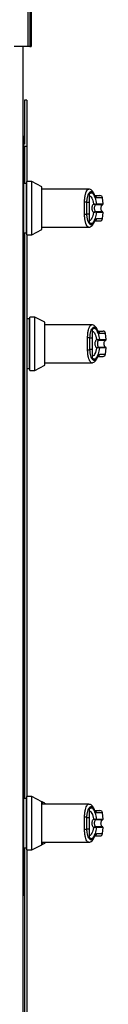
# Model space of a CAD drawing. Units: inches. Extents: x 0.3 to 10.6, y 0.4 to 8.2.
# Drawn here: x 4.6 to 4.7, y 3.2 to 3.7 of the extents above; entities that cross this region are included whole.
import ezdxf

# ---------------------------------------------------------------- set-up
doc = ezdxf.new("R2010")
doc.units = ezdxf.units.IN
doc.header["$MEASUREMENT"] = 0

msp = doc.modelspace()

# ---------------------------------------------------------------- linework, layer by layer
at = {"color": 8, "linetype": 'Continuous', "lineweight": 25}
for p, q in [((4.633019934956541, 3.709442427599741), (4.63301993495654, 3.660828523163323)), ((4.66599887819512, 3.584095728534968), (4.669281286925138, 3.584095728534968)), ((4.666165511689727, 3.58439880977327), (4.669452501623166, 3.58439880977327)), ((4.669193185012173, 3.587362812199903), (4.666383132542939, 3.587362812199903)), ((4.669281287099674, 3.580572918151384), (4.66599887819512, 3.580572918151384)), ((4.669452501623166, 3.580269836913082), (4.666165511689727, 3.580269836913082)), ((4.666383132542939, 3.577305834486449), (4.669193185012173, 3.577305834486449)), ((4.670677560012173, 3.521601093449901), (4.667867507542939, 3.521601093449901)), ((4.667483253195121, 3.518334009784966), (4.670765661925138, 3.518334009784966)), ((4.667649886689729, 3.518637091023267), (4.670936876623167, 3.518637091023267)), ((4.670765662099674, 3.514811199401382), (4.667483253195121, 3.514811199401382)), ((4.670936876623166, 3.51450811816308), (4.667649886689729, 3.51450811816308)), ((4.667867507542939, 3.511544115736446), (4.670677560012173, 3.511544115736446)), ((4.639982530230619, 3.294247952107475), (4.639982530230619, 3.293124185547902)), ((4.641145753601359, 3.29357636478125), (4.641145753601359, 3.293124185547902)), ((4.641372511132302, 3.293348423489508), (4.641372511132302, 3.293124185547902)), ((4.641379337272686, 3.293124185547902), (4.641379337269735, 3.293277580744761)), ((4.669193185012173, 3.288925312199903), (4.666383132542939, 3.288925312199903)), ((4.66599887819512, 3.285658228534968), (4.669281286925138, 3.285658228534968)), ((4.669281287099674, 3.282135418151384), (4.66599887819512, 3.282135418151384)), ((4.666165511689727, 3.285961309773269), (4.669452501623166, 3.285961309773269)), ((4.669452501623166, 3.281832336913082), (4.666165511689727, 3.281832336913082)), ((4.666383132542939, 3.278868334486449), (4.669193185012173, 3.278868334486449)), ((4.639982530230619, 3.274669461138453), (4.639982530230619, 3.273545694578878)), ((4.641145753601359, 3.274669461138453), (4.641145753601359, 3.274217281905103)), ((4.641372511132302, 3.274669461138453), (4.641372511132302, 3.274445223196845)), ((4.641379337269735, 3.274516065941592), (4.641379337269735, 3.274669461138453))]:
    msp.add_line(p, q, dxfattribs=at)
at = {"color": 7, "linetype": 'Continuous', "lineweight": 25}
for p, q in [((4.633957434956539, 3.709479927599741), (4.633957434956539, 3.660828523163319)), ((4.634582434956538, 3.70950492759974), (4.634582434956538, 3.660828523163319)), ((4.63301993495654, 3.660828523163323), (3.851769934956541, 3.660828523163334)), ((4.630611464087401, 2.723115573343141), (4.630611464087401, 3.660828523163323)), ((4.63395743495654, 3.660828523163323), (4.63301993495654, 3.660828523163323)), ((4.633957434956539, 3.660828523163319), (4.634582434956538, 3.660828523163319)), ((4.631346949521959, 3.634775729593175), (4.631346949521959, 3.613447604593175)), ((4.632518824521959, 3.634775729593175), (4.631346949521959, 3.634775729593175)), ((4.632518824521959, 3.634775729593175), (4.632518824521959, 3.612275729593175)), ((4.630878199521959, 3.617490573343176), (4.630611464087401, 3.617490573343176)), ((4.630878199521959, 3.617490573343176), (4.630878199521959, 3.248740573343176)), ((4.631346949521959, 3.613447604593175), (4.630878199521962, 3.613447604593175)), ((4.632518824521959, 3.612275729593175), (4.630878199521962, 3.612275729593175)), ((4.631346949521958, 3.612275729593175), (4.631346949521958, 3.594329894209317)), ((4.632518824521958, 3.612275729593175), (4.631346949521958, 3.612275729593175)), ((4.632518824521958, 3.612275729593175), (4.632518824521958, 3.59525263042979)), ((4.632108514482589, 3.594329894209318), (4.630878199521959, 3.594329894209318)), ((4.632416093222746, 3.594329894209318), (4.632108514482589, 3.594329894209318)), ((4.632108514482589, 3.594329894209318), (4.632108514482589, 3.582334323343177)), ((4.632108514482589, 3.594329894209318), (4.632108514482589, 3.570338752477035)), ((4.634876723144006, 3.59525263042979), (4.632416093222746, 3.59525263042979)), ((4.632416093222746, 3.569416016256562), (4.632416093222746, 3.59525263042979)), ((4.639797982986526, 3.592745123296452), (4.634876723144006, 3.59525263042979)), ((4.634876723144006, 3.582334323343177), (4.634876723144006, 3.59525263042979)), ((4.639797982986526, 3.582334323343177), (4.639797982986526, 3.592745123296452)), ((4.662510855655673, 3.591561685547901), (4.639797982986526, 3.591561685547901)), ((4.662866388498337, 3.585015048698358), (4.662866388498337, 3.589226118781911)), ((4.662866388498337, 3.585015048698358), (4.661599277515793, 3.585015048698361)), ((4.66599887819512, 3.584095728534968), (4.665936965395736, 3.584088090715022)), ((4.666078935169496, 3.584368577851402), (4.666165511689727, 3.58439880977327)), ((4.669452501623166, 3.58439880977327), (4.669193185012173, 3.587362812199903)), ((4.632108514482589, 3.582334323343177), (4.632108514482589, 3.570338752477035)), ((4.634876723144006, 3.569416016256562), (4.634876723144006, 3.582334323343177)), ((4.639797982986526, 3.571923523389901), (4.639797982986526, 3.582334323343177)), ((4.661599277515793, 3.579653597987998), (4.662866388498337, 3.579653597987995)), ((4.662866388498337, 3.575442527559733), (4.662866388498337, 3.579653597987995)), ((4.66599887819512, 3.580572918151384), (4.665936965395736, 3.580580555971331)), ((4.666165511689727, 3.580269836913082), (4.666078935169496, 3.58030006883495)), ((4.669193185012173, 3.577305834486449), (4.669452501623166, 3.580269836913082)), ((4.630878199521959, 3.570338752477035), (4.632108514482589, 3.570338752477035)), ((4.631346949521958, 3.570338752477033), (4.631346949521958, 3.295892394209318)), ((4.632108514482589, 3.570338752477034), (4.632416093222746, 3.570338752477034)), ((4.632416093222746, 3.569416016256562), (4.634876723144006, 3.569416016256562)), ((4.632518824521958, 3.569416016256562), (4.632518824521958, 3.296815130429791)), ((4.634876723144006, 3.569416016256562), (4.639797982986526, 3.571923523389901)), ((4.639797982986526, 3.573106961138453), (4.66251084817786, 3.573106961138453)), ((4.633592889482589, 3.528568175459316), (4.632518824521958, 3.528568175459316)), ((4.633900468222746, 3.528568175459316), (4.633592889482589, 3.528568175459316)), ((4.633592889482589, 3.528568175459316), (4.633592889482589, 3.516572604593174)), ((4.633592889482589, 3.528568175459316), (4.633592889482589, 3.504577033727033)), ((4.636361098144007, 3.529490911679789), (4.633900468222746, 3.529490911679789)), ((4.633900468222746, 3.50365429750656), (4.633900468222746, 3.529490911679789)), ((4.641282357986526, 3.52698340454645), (4.636361098144007, 3.529490911679789)), ((4.636361098144007, 3.516572604593174), (4.636361098144007, 3.529490911679789)), ((4.641282357986526, 3.516572604593174), (4.641282357986526, 3.52698340454645)), ((4.663995230655674, 3.5257999667979), (4.641282357986526, 3.5257999667979)), ((4.664350763498338, 3.519253329948355), (4.664350763498337, 3.523464400031909)), ((4.670936876623167, 3.518637091023267), (4.670677560012173, 3.521601093449901)), ((4.633592889482589, 3.516572604593174), (4.633592889482589, 3.504577033727033)), ((4.636361098144007, 3.50365429750656), (4.636361098144007, 3.516572604593174)), ((4.641282357986526, 3.506161804639899), (4.641282357986526, 3.516572604593174)), ((4.664350763498338, 3.519253329948355), (4.663083652515794, 3.519253329948359)), ((4.667483253195121, 3.518334009784966), (4.667421340395737, 3.51832637196502)), ((4.667563310169498, 3.5186068591014), (4.667649886689729, 3.518637091023267)), ((4.663083652515795, 3.513891879237996), (4.664350763498338, 3.513891879237993)), ((4.664350763498338, 3.50968080880973), (4.664350763498338, 3.513891879237993)), ((4.667483253195121, 3.514811199401382), (4.667421340395737, 3.514818837221328)), ((4.667649886689729, 3.51450811816308), (4.667563310169498, 3.514538350084948)), ((4.670677560012173, 3.511544115736446), (4.670936876623166, 3.51450811816308)), ((4.641282357986526, 3.507345242388451), (4.663995223177861, 3.507345242388451)), ((4.632518824521958, 3.504577033727033), (4.633592889482589, 3.504577033727033)), ((4.633592889482589, 3.504577033727033), (4.633900468222746, 3.504577033727033)), ((4.633900468222746, 3.50365429750656), (4.636361098144007, 3.50365429750656)), ((4.636361098144007, 3.50365429750656), (4.641282357986526, 3.506161804639899)), ((4.634876723144006, 3.296815130429791), (4.632416093222746, 3.296815130429791)), ((4.632416093222746, 3.270978516256562), (4.632416093222746, 3.296815130429791)), ((4.639797982986526, 3.294307623296452), (4.634876723144006, 3.296815130429791)), ((4.634876723144006, 3.283896823343176), (4.634876723144006, 3.296815130429791)), ((4.632108514482589, 3.295892394209318), (4.630878199521959, 3.295892394209318)), ((4.632416093222746, 3.295892394209318), (4.632108514482589, 3.295892394209318)), ((4.632108514482589, 3.295892394209318), (4.632108514482589, 3.283896823343176)), ((4.632108514482589, 3.295892394209318), (4.632108514482589, 3.271901252477035)), ((4.639797982986526, 3.283896823343176), (4.639797982986526, 3.294307623296452)), ((4.662510855655673, 3.293124185547902), (4.639797982986526, 3.293124185547902)), ((4.641145753601359, 3.29357636478125), (4.639982530230619, 3.294247952107475)), ((4.641379337270695, 3.293277580745366), (4.641489961950395, 3.293124185547902)), ((4.662866388498337, 3.286577548698357), (4.662866388498337, 3.290788618781911)), ((4.669452501623166, 3.285961309773269), (4.669193185012173, 3.288925312199903)), ((4.632108514482589, 3.283896823343176), (4.632108514482589, 3.271901252477035)), ((4.634876723144006, 3.270978516256562), (4.634876723144006, 3.283896823343176)), ((4.639797982986526, 3.273486023389901), (4.639797982986526, 3.283896823343176)), ((4.662866388498337, 3.286577548698357), (4.661599277515793, 3.286577548698361)), ((4.66599887819512, 3.285658228534968), (4.665936965395736, 3.285650590715022)), ((4.66599887819512, 3.282135418151384), (4.665936965395736, 3.28214305597133)), ((4.666078935169496, 3.285931077851402), (4.666165511689727, 3.285961309773269)), ((4.661599277515793, 3.281216097987998), (4.662866388498337, 3.281216097987995)), ((4.662866388498337, 3.277005027559732), (4.662866388498337, 3.281216097987995)), ((4.665129467327152, 3.277011773332644), (4.665311025409023, 3.27740379614596)), ((4.666165511689727, 3.281832336913082), (4.666078935169496, 3.28186256883495)), ((4.669193185012173, 3.278868334486449), (4.669452501623166, 3.281832336913082)), ((4.634876723144006, 3.270978516256562), (4.639797982986526, 3.273486023389901)), ((4.639797982986523, 3.274669461138453), (4.66251084817786, 3.274669461138453)), ((4.639982530230619, 3.273545694578878), (4.641145753601359, 3.274217281905103)), ((4.641489960695644, 3.274669461138453), (4.641379337270695, 3.274516065940987)), ((4.630878199521959, 3.271901252477035), (4.632108514482589, 3.271901252477035)), ((4.631346949521958, 3.271901252477035), (4.631346949521958, 3.125579894209334)), ((4.632108514482589, 3.271901252477035), (4.632416093222746, 3.271901252477035)), ((4.632416093222746, 3.270978516256562), (4.634876723144006, 3.270978516256562)), ((4.632518824521958, 3.270978516256562), (4.632518824521958, 3.126502630429806)), ((4.630878199521959, 3.248740573343176), (4.630611464087401, 3.248740573343176))]:
    msp.add_line(p, q, dxfattribs=at)
at = {"color": 8, "linetype": 'Continuous', "lineweight": 25, "flags": 128}
for points in [[(4.665186649252873, 3.588839190152663), (4.665180869965575, 3.589040918410439), (4.665129441175991, 3.589219434201258)], [(4.665129257957906, 3.575448786601889), (4.665180869965571, 3.575627728275923), (4.665186649252873, 3.575829456533697)], [(4.666671024252874, 3.52307747140266), (4.666665244965575, 3.523279199660437), (4.666613816175992, 3.523457715451256)], [(4.666613632957906, 3.509687067851887), (4.666665244965571, 3.509866009525921), (4.666671024252874, 3.510067737783695)], [(4.665186649252873, 3.290401690152662), (4.665180869965575, 3.290603418410439), (4.665129441175991, 3.290781934201258)], [(4.665129257957906, 3.277011286601889), (4.665180869965571, 3.277190228275923), (4.665186649252873, 3.277391956533697)]]:
    msp.add_lwpolyline(points, dxfattribs=at)
at = {"color": 7, "linetype": 'Continuous', "lineweight": 25, "flags": 128}
msp.add_lwpolyline([(4.665129565785647, 3.277012002557477), (4.66512500541932, 3.277001602111365), (4.665032098176892, 3.276847453113728)], dxfattribs=at)
at = {"color": 8, "linetype": 'Continuous', "lineweight": 25}
for centre, radius, start, end in [((4.665167525889573, 3.587269871300371), 0.001219154439156707, 4.372122654364966, 76.06107574334352), ((4.665164897983062, 3.577401548541912), 0.001221988798349659, 281.4909144729028, 355.5076229863608), ((4.666651900889578, 3.521508152550374), 0.001219154439150975, 4.372122654151968, 76.06107574349078), ((4.666649272983062, 3.51163982979191), 0.001221988798349624, 281.490914472907, 355.5076229863816), ((4.665167144647412, 3.288832189986508), 0.001219548403589357, 4.379250758347488, 75.16478955242837), ((4.66516489798306, 3.278964048541914), 0.001221988798351534, 281.4909144729679, 355.5076229863051)]:
    msp.add_arc(centre, radius, start, end, dxfattribs=at)
at = {"color": 7, "linetype": 'Continuous', "lineweight": 25}
for centre, radius, start, end in [((4.667967551771409, 3.587255583185695), 0.001230314960630241, 5.000000000028733, 90), ((4.660534268396877, 3.583206819458544), 0.002098556029060152, 59.50280656477199, 92.26066961008625), ((4.665784051594968, 3.584341661569593), 0.0002961094540083613, 301.091729385901, 5.21537240732212), ((4.665857675630257, 3.584370709449541), 0.0003091159454049814, 297.1804761598854, 5.215699021615882), ((4.669146093312975, 3.584372002519717), 0.0003075787401580123, 296.074670302582, 5.000000000042125), ((4.660534268396878, 3.581461827227808), 0.002098556029052799, 267.7393303898822, 300.4971934353126), ((4.665784051594964, 3.580326985116761), 0.0002961094540109744, 354.7846275928111, 58.90827061351104), ((4.665857675630257, 3.58029793723681), 0.0003091159454058255, 354.7843009784818, 62.81952384004423), ((4.669146093312975, 3.580296644166634), 0.0003075787401574959, 355.0000000000267, 63.92532969764012), ((4.667967551771409, 3.577413063500656), 0.001230314960630086, 270.0000000000008, 355.0000000000097), ((4.669451926771409, 3.521493864435693), 0.00123031496063053, 5.000000000049335, 90), ((4.662018643396881, 3.517445100708558), 0.002098556029043874, 59.50280656462789, 92.26066961020085), ((4.667268426594966, 3.518579942819592), 0.0002961094540117378, 301.0917293863122, 5.215372406917339), ((4.667342050630258, 3.518608990699541), 0.000309115945405773, 297.1804761597725, 5.215699021273026), ((4.670630468312975, 3.518610283769715), 0.0003075787401580123, 296.0746703027669, 5.000000000042125), ((4.662018643396879, 3.515700108477806), 0.002098556029053182, 267.7393303898826, 300.4971934353064), ((4.667268426594965, 3.514565266366758), 0.0002961094540108936, 354.7846275929823, 58.90827061355542), ((4.667342050630256, 3.514536218486807), 0.0003091159454074734, 354.7843009787578, 62.81952384001058), ((4.669451926771409, 3.511651344750653), 0.001230314960630163, 270.0000000000008, 355.0000000000133), ((4.670630468312975, 3.514534925416632), 0.0003075787401579736, 355.0000000000411, 63.92532969764012), ((4.639921014482588, 3.294141403706418), 0.0001230314960630952, 60.00000000003522, 180), ((4.640838174861202, 3.293043622775969), 0.0006151574803151618, 29.70167354250972, 60.00000000001455), ((4.625342422999291, 3.284204402083334), 0.01845472440944924, 28.90333453984885, 29.70167354254783), ((4.660534268396881, 3.28476931945856), 0.002098556029043874, 59.50280656462789, 92.26066961020085), ((4.667967551771409, 3.288818083185695), 0.00123031496063053, 5.000000000049335, 90), ((4.665784051594968, 3.285904161569592), 0.0002961094540083613, 301.091729385901, 5.21537240732212), ((4.665784051594964, 3.281889485116759), 0.0002961094540108533, 354.7846275930679, 58.90827061359979), ((4.665857675630259, 3.285933209449541), 0.0003091159454033814, 297.18047615963, 5.215699021645813), ((4.665857675630257, 3.28186043723681), 0.0003091159454058659, 354.7843009783999, 62.81952384000664), ((4.669146093312975, 3.285934502519717), 0.0003075787401580123, 296.0746703026184, 5.000000000042125), ((4.669146093312975, 3.281859144166634), 0.0003075787401571275, 354.9999999999442, 63.92532969760376), ((4.660534268396877, 3.283024327227811), 0.002098556029056694, 267.7393303899107, 300.4971934352781), ((4.667967551771409, 3.278975563500655), 0.001230314960629642, 270.0000000000008, 355.0000000000303), ((4.639921014482588, 3.273652242979934), 0.0001230314960629642, 180, 300.000000000069), ((4.640838174861202, 3.274750023910384), 0.0006151574803151618, 300.0000000000069, 330.2983264574911), ((4.625342422999291, 3.283589244603019), 0.01845472440944857, 330.298326457453, 331.151492362155)]:
    msp.add_arc(centre, radius, start, end, dxfattribs=at)
at = {"color": 8, "linetype": 'Continuous', "lineweight": 25}
for points, knots in [([(4.660451488983796, 3.58530374219815), (4.660489034538301, 3.585987598812525), (4.660564237828735, 3.587357355319367), (4.660879608612436, 3.589060502909433), (4.661303182671472, 3.590392833423683), (4.661812706002852, 3.591226843254236), (4.662228096915069, 3.59159915925418), (4.662463539284061, 3.591528634114465), (4.662510855655673, 3.591514460821302)], [0, 0, 0, 0, 0.1901387518729874, 0.3808456145714164, 0.5715227373961995, 0.7616403827270686, 0.9520973549643247, 1, 1, 1, 1]), ([(4.66251084817786, 3.573153579972701), (4.662464255017447, 3.573139551554731), (4.662229857389104, 3.573068978366043), (4.661814735932504, 3.573439470030528), (4.661304955777402, 3.574271478953844), (4.660881431782146, 3.575601526853269), (4.660565056188878, 3.577303492121957), (4.660489452061944, 3.578675818596746), (4.660451488983796, 3.57936490448821)], [0, 0, 0, 0, 0.04717215168130923, 0.2373103773158796, 0.4281063677536532, 0.6183899438730669, 0.808382254114661, 1, 1, 1, 1]), ([(4.661935863983796, 3.519542023448147), (4.661973409538302, 3.520225880062524), (4.662048612828737, 3.521595636569364), (4.662363983612437, 3.523298784159432), (4.662787557671473, 3.52463111467368), (4.663297081002852, 3.525465124504234), (4.66371247191507, 3.525837440504178), (4.663947914284061, 3.525766915364463), (4.663995230655674, 3.5257527420713)], [0, 0, 0, 0, 0.1901387518729853, 0.3808456145714171, 0.571522737396194, 0.7616403827270763, 0.9520973549643352, 1, 1, 1, 1]), ([(4.663995223177861, 3.507391861222699), (4.663948630017448, 3.507377832804729), (4.663714232389104, 3.507307259616041), (4.663299110932504, 3.507677751280526), (4.662789330777402, 3.508509760203842), (4.662365806782146, 3.509839808103266), (4.662049431188878, 3.511541773371955), (4.661973827061945, 3.512914099846744), (4.661935863983796, 3.513603185738207)], [0, 0, 0, 0, 0.04717215168130992, 0.2373103773158724, 0.4281063677536387, 0.6183899438730553, 0.8083822541146527, 1, 1, 1, 1]), ([(4.660451488983796, 3.286866242198149), (4.660489034538301, 3.287550098812526), (4.660564237828735, 3.288919855319366), (4.660879608612436, 3.290623002909433), (4.661303182671472, 3.291955333423682), (4.661812706002852, 3.292789343254236), (4.662228096915069, 3.29316165925418), (4.662463539284061, 3.293091134114465), (4.662510855655673, 3.293076960821302)], [0, 0, 0, 0, 0.1901387518729874, 0.3808456145714164, 0.5715227373961995, 0.7616403827270686, 0.9520973549643247, 1, 1, 1, 1]), ([(4.66251084817786, 3.274716079972701), (4.662464255017447, 3.274702051554731), (4.662229857389104, 3.274631478366043), (4.661814735932504, 3.275001970030528), (4.661304955777402, 3.275833978953844), (4.660881431782146, 3.277164026853269), (4.660565056188878, 3.278865992121956), (4.660489452061944, 3.280238318596746), (4.660451488983796, 3.280927404488209)], [0, 0, 0, 0, 0.04717215168130914, 0.2373103773158796, 0.4281063677536532, 0.6183899438730668, 0.808382254114661, 1, 1, 1, 1])]:
    msp.add_open_spline(points, degree=3, knots=knots, dxfattribs=at)
at = {"color": 7, "linetype": 'Continuous', "lineweight": 25}
for points, knots in [([(4.661599277515793, 3.585015048698361), (4.661638561558928, 3.585616177891985), (4.661716929641794, 3.586815375802872), (4.662040836584046, 3.588294573095121), (4.66247141393366, 3.589436038381059), (4.662986564572982, 3.590177611646105), (4.663545591484558, 3.590499267504548), (4.664116436508902, 3.590381517297252), (4.664676893669674, 3.589862549683371), (4.665017005664954, 3.589179758040968), (4.665186649252873, 3.588839190152663)], [0, 0, 0, 0, 0.1249878645519223, 0.2493393893473129, 0.373973452170931, 0.4993286386698013, 0.6244389588314301, 0.7496471746399462, 0.8751271577314672, 1, 1, 1, 1]), ([(4.665129439570078, 3.589219437937348), (4.664969095862639, 3.589553395692039), (4.664650454685484, 3.590217049375579), (4.66402742116445, 3.590959662379774), (4.663304400412495, 3.591464957219176), (4.662773123253558, 3.591529885943483), (4.662512055193738, 3.591561791730878)], [0, 0, 0, 0, 0.2560441693329907, 0.508820812632623, 0.7586359674736965, 1, 1, 1, 1]), ([(4.662866388498337, 3.589226119126619), (4.663012248568643, 3.589402117603187), (4.663304413051792, 3.589754650711347), (4.663779750356439, 3.589873126788449), (4.664256633480502, 3.589686591674672), (4.664720968430579, 3.589173037594738), (4.665157921213192, 3.58835603359777), (4.665552696412582, 3.587259720282518), (4.665900594949151, 3.585934131409279), (4.666077204306745, 3.584910594099985), (4.666165511689727, 3.58439880977327)], [0, 0, 0, 0, 0.1248572941076516, 0.2500949486993677, 0.3746947887189947, 0.4999282817452992, 0.6246872403134901, 0.7495440465901654, 0.8747681883953891, 1, 1, 1, 1]), ([(4.662866388498163, 3.588430900094057), (4.663066636915432, 3.588314315589429), (4.663466543541913, 3.588081490198937), (4.66402801780225, 3.587177161250366), (4.664520203087973, 3.585949567930212), (4.664768132369738, 3.584901546537545), (4.66488721186325, 3.584398185838316)], [0, 0, 0, 0, 0.2509708904827407, 0.5012020745363457, 0.7604292485894887, 1, 1, 1, 1]), ([(4.665463154353003, 3.588474636095137), (4.665478910885253, 3.588470381070922), (4.665525702939222, 3.588457744957873), (4.665370812303945, 3.588685430704313), (4.665213245469995, 3.589034025706761), (4.665129467327152, 3.589219373353708)], [0, 0, 0, 0, 0.1920845746968886, 0.570432100399049, 1, 1, 1, 1]), ([(4.665186649252873, 3.588839190152663), (4.665398736152322, 3.588413738615003), (4.665822517236103, 3.587563623335865), (4.666196376258218, 3.587429707879035), (4.666383132542939, 3.587362812199903)], [0, 0, 0, 0, 0.5004633466785702, 1, 1, 1, 1]), ([(4.665478620179869, 3.588485898146325), (4.665925035584794, 3.588485898146326), (4.666922697496366, 3.588485898146326), (4.667778141157076, 3.588485898146327), (4.667904420917153, 3.588485898146326), (4.66796755177141, 3.588485898146325)], [0, 0, 0, 0, 0.28824223578046, 0.6441719904199602, 1, 1, 1, 1]), ([(4.660411417377351, 3.58233432334318), (4.660412929336846, 3.582850928052227), (4.660415885811238, 3.583861093072175), (4.660439803130963, 3.584830228627201), (4.660451488983796, 3.58530374219815)], [0, 0, 0, 0, 0.5114062542712347, 1, 1, 1, 1]), ([(4.661599277515793, 3.579653597987998), (4.661588425369998, 3.580092049240807), (4.661566709343887, 3.58096942584753), (4.661559811978582, 3.582336165093237), (4.661566770818229, 3.583702149764737), (4.661588436903451, 3.584577211900086), (4.661599277515793, 3.585015048698361)], [0, 0, 0, 0, 0.2501919913540295, 0.50065451745721, 0.7501527966101933, 1, 1, 1, 1]), ([(4.662866388498337, 3.579653597987995), (4.662866388498337, 3.580206624858938), (4.662866388498337, 3.581328748622558), (4.662866388498337, 3.583153140613397), (4.662866388498337, 3.584369354733729), (4.662866388498337, 3.585015048698358)], [0, 0, 0, 0, 0.3131155592611419, 0.6353297249492714, 1, 1, 1, 1]), ([(4.66488721065054, 3.584398185647428), (4.664749189250576, 3.584264298631322), (4.664474429564367, 3.583997769277596), (4.664206140735979, 3.583482041283038), (4.664035475025312, 3.582922463880335), (4.664014913292839, 3.582530478312624), (4.664004623919102, 3.582334323343181)], [0, 0, 0, 0, 0.2511406417889165, 0.4999465586481572, 0.7497663802250178, 1, 1, 1, 1]), ([(4.66488721065054, 3.584398185647428), (4.6650089206855, 3.584380502390781), (4.665252954236264, 3.584345046744827), (4.665591144592346, 3.584323021573821), (4.66588855307008, 3.5843224816061), (4.666015082349456, 3.584353117494232), (4.666078935169496, 3.584368577851402)], [0, 0, 0, 0, 0.2465893390924555, 0.4944216146124902, 0.744860590227305, 1, 1, 1, 1]), ([(4.66488721065054, 3.584398185647429), (4.664999890766396, 3.584354181406263), (4.665225009417507, 3.584266267266848), (4.665527961674855, 3.584163841497039), (4.665783973505742, 3.584088984446685), (4.665885621398731, 3.584088390650894), (4.665936965395736, 3.584088090715023)], [0, 0, 0, 0, 0.248481507785428, 0.4964302835021646, 0.7456387805373496, 1, 1, 1, 1]), ([(4.665936964563862, 3.584088091339313), (4.665883975160543, 3.584055598731062), (4.665771576172795, 3.58398667671934), (4.665576985394161, 3.583779944140481), (4.665379853782613, 3.583428882497901), (4.665235261817528, 3.582911344052112), (4.665185014929608, 3.582334185042114), (4.665235367962225, 3.581756647636961), (4.665380072337356, 3.581239085191508), (4.665577410335249, 3.580888163723657), (4.665771824592264, 3.580681806373657), (4.665883973729585, 3.580613047679497), (4.665936966347448, 3.580580557878048)], [0, 0, 0, 0, 0.04677499287401331, 0.09921723064848038, 0.2197674329586707, 0.3557598048793098, 0.5000986992805062, 0.6442400789521746, 0.780535385020604, 0.9010085691927756, 0.9532246507661073, 1, 1, 1, 1]), ([(4.669281287117488, 3.580572918151385), (4.669206675930133, 3.580617724204836), (4.669030367013961, 3.580723602518825), (4.668794777017791, 3.581007437088076), (4.668578980411269, 3.581438618322494), (4.668446340929752, 3.582022717100478), (4.668447681410474, 3.582690520607968), (4.668608456287181, 3.583319793974824), (4.668883993089101, 3.583825976348515), (4.669161333291062, 3.584014283044627), (4.669281287117487, 3.584095728534969)], [0, 0, 0, 0, 0.06382248460824534, 0.15081482399233, 0.2682751080889135, 0.4177765148048268, 0.5877661485539867, 0.7539279618637807, 0.8935701267181816, 0.9999999999999999, 0.9999999999999999, 0.9999999999999999, 0.9999999999999999]), ([(4.660451488983796, 3.57936490448821), (4.660439803130964, 3.579838418058298), (4.660415885811196, 3.580807553613293), (4.660412929336833, 3.581817718633248), (4.660411417377351, 3.58233432334318)], [0, 0, 0, 0, 0.4885937448563226, 1, 1, 1, 1]), ([(4.665186649252873, 3.575829456533697), (4.665017005664953, 3.575488888645388), (4.664676893669673, 3.574806097002978), (4.664116436508902, 3.574287129389101), (4.663545591484558, 3.574169379181804), (4.662986564572982, 3.574491035040247), (4.66247141393366, 3.575232608305293), (4.662040836584046, 3.576374073591231), (4.661716929641793, 3.577853270883481), (4.661638561558928, 3.579052468794372), (4.661599277515793, 3.579653597987998)], [0, 0, 0, 0, 0.124872842268332, 0.2503528253598255, 0.3755610411683188, 0.5006713613299082, 0.6260265478287543, 0.7506606106523633, 0.8750121354477495, 1, 1, 1, 1]), ([(4.666165511689727, 3.580269836913082), (4.666077496124231, 3.579759596388755), (4.665901162456814, 3.578737361487325), (4.665553785305093, 3.577412497808204), (4.665158819319036, 3.576314550913881), (4.664721591582831, 3.575496375180833), (4.664256829859601, 3.574982183195824), (4.663779873803652, 3.574795511457311), (4.663304466624766, 3.574913944420413), (4.663012266696596, 3.575266511562357), (4.662866388530211, 3.575442527513205)], [0, 0, 0, 0, 0.1248486316533141, 0.2501264062471131, 0.3749303580865176, 0.4999994794223539, 0.6252528947670727, 0.7498758287374852, 0.8751277739836524, 1, 1, 1, 1]), ([(4.664887210650611, 3.580270461038106), (4.664768419311688, 3.579768127834412), (4.664521129257655, 3.578722411823375), (4.664029746760103, 3.577495122852097), (4.663468117955316, 3.576588482709676), (4.663067303256451, 3.576354854853043), (4.662866390758901, 3.576237746482751)], [0, 0, 0, 0, 0.2390656428801353, 0.4976672228914136, 0.748200519752238, 1, 1, 1, 1]), ([(4.664004623919102, 3.582334323343181), (4.664014856483295, 3.582138756531807), (4.664035361398526, 3.581746862494855), (4.664206186321778, 3.581186016061956), (4.664475088360759, 3.580669887410115), (4.664750007153567, 3.580403437793913), (4.664887210388433, 3.58027046125601)], [0, 0, 0, 0, 0.2494873086015769, 0.4999446882060833, 0.7504382814659464, 1, 1, 1, 1]), ([(4.665936965395736, 3.580580555971331), (4.665885591691655, 3.580580252563429), (4.665783918459937, 3.580579652091603), (4.665527864946208, 3.580504773505778), (4.665224954037427, 3.580402358474335), (4.664999872253746, 3.580314458277986), (4.66488721065054, 3.580270461038933)], [0, 0, 0, 0, 0.2544860090117647, 0.5036509519093485, 0.7515592839472756, 1, 1, 1, 1]), ([(4.666078935169495, 3.580300068834951), (4.66601504579705, 3.580315534930819), (4.665888485951343, 3.580346172056086), (4.665591035233819, 3.580345619885666), (4.665252893635972, 3.580323592285672), (4.66500890052543, 3.580288141748799), (4.66488721065054, 3.580270461038933)], [0, 0, 0, 0, 0.2552649486572122, 0.5056598817699698, 0.7534512880003799, 1, 1, 1, 1]), ([(4.662512055193734, 3.573106854955476), (4.662707412577573, 3.573125161423416), (4.663156082940508, 3.573167205237954), (4.663812401727406, 3.573532757458171), (4.66452420803383, 3.574237024682619), (4.664918226101323, 3.575026181219708), (4.665129439570063, 3.575449208748977)], [0, 0, 0, 0, 0.1754785682446523, 0.4030153933993791, 0.67998627487443, 1, 1, 1, 1]), ([(4.665129467327148, 3.575449273332643), (4.665199135994306, 3.575601629593392), (4.665342730080318, 3.575915651073964), (4.665497287503471, 3.576170407809721), (4.665452847522594, 3.57616380732646), (4.665431255446293, 3.576160600346273)], [0, 0, 0, 0, 0.3263838757745458, 0.6727097882409855, 0.9999999999999999, 0.9999999999999999, 0.9999999999999999, 0.9999999999999999]), ([(4.665186649252873, 3.575829456533697), (4.665398134086054, 3.576253863287775), (4.665821891546199, 3.577104257736738), (4.666195820490958, 3.577238559011493), (4.666383132542939, 3.577305834486449)], [0, 0, 0, 0, 0.499070466176695, 1, 1, 1, 1]), ([(4.665463003661054, 3.576182748540027), (4.665915191676437, 3.576182748540027), (4.666918863612707, 3.576182748540027), (4.667778344591453, 3.576182748540027), (4.667904488722146, 3.576182748540027), (4.667967551771409, 3.576182748540026)], [0, 0, 0, 0, 0.2907964858112803, 0.6454489328460129, 1, 1, 1, 1]), ([(4.666613814570078, 3.523457719187346), (4.666453470862639, 3.523791676942037), (4.666134829685483, 3.524455330625576), (4.66551179616445, 3.525197943629772), (4.664788775412496, 3.525703238469173), (4.664257498253559, 3.525768167193481), (4.663996430193738, 3.525800072980876)], [0, 0, 0, 0, 0.2560441693329816, 0.508820812632622, 0.7586359674736861, 1, 1, 1, 1]), ([(4.663083652515794, 3.519253329948359), (4.66312293655893, 3.519854459141983), (4.663201304641794, 3.52105365705287), (4.663525211584046, 3.52253285434512), (4.663955788933661, 3.523674319631057), (4.664470939572983, 3.524415892896103), (4.665029966484559, 3.524737548754545), (4.665600811508902, 3.524619798547249), (4.666161268669675, 3.524100830933369), (4.666501380664954, 3.523418039290966), (4.666671024252874, 3.52307747140266)], [0, 0, 0, 0, 0.1249878645519148, 0.2493393893473056, 0.3739734521709308, 0.499328638669809, 0.6244389588314297, 0.7496471746399377, 0.8751271577314669, 1, 1, 1, 1]), ([(4.664350763498337, 3.523464400376618), (4.664496623568644, 3.523640398853185), (4.664788788051793, 3.523992931961345), (4.66526412535644, 3.524111408038447), (4.665741008480502, 3.52392487292467), (4.66620534343058, 3.523411318844735), (4.666642296213193, 3.522594314847768), (4.667037071412582, 3.521498001532516), (4.667384969949151, 3.520172412659277), (4.667561579306746, 3.519148875349984), (4.667649886689729, 3.518637091023267)], [0, 0, 0, 0, 0.1248572941076514, 0.2500949486993773, 0.3746947887190041, 0.499928281745299, 0.6246872403134812, 0.7495440465901638, 0.8747681883953815, 0.9999999999999999, 0.9999999999999999, 0.9999999999999999, 0.9999999999999999]), ([(4.664350763498163, 3.522669181344055), (4.664551011915433, 3.522552596839427), (4.664950918541914, 3.522319771448935), (4.66551239280225, 3.521415442500365), (4.666004578087973, 3.52018784918021), (4.666252507369738, 3.519139827787543), (4.666371586863251, 3.518636467088313)], [0, 0, 0, 0, 0.2509708904827401, 0.5012020745363288, 0.7604292485894718, 1, 1, 1, 1]), ([(4.666947529353004, 3.522712917345135), (4.666963285885253, 3.522708662320919), (4.667010077939223, 3.522696026207871), (4.666855187303946, 3.522923711954312), (4.666697620469996, 3.523272306956759), (4.666613842327152, 3.523457654603706)], [0, 0, 0, 0, 0.1920845746969309, 0.5704321003990493, 1, 1, 1, 1]), ([(4.666671024252874, 3.52307747140266), (4.666883111152322, 3.522652019865001), (4.667306892236104, 3.521801904585863), (4.667680751258219, 3.521667989129033), (4.667867507542939, 3.5216010934499)], [0, 0, 0, 0, 0.5004633466786086, 1, 1, 1, 1]), ([(4.66696299517987, 3.522724179396324), (4.667409410584795, 3.522724179396324), (4.668407072496366, 3.522724179396324), (4.669262516157077, 3.522724179396324), (4.669388795917154, 3.522724179396324), (4.669451926771409, 3.522724179396323)], [0, 0, 0, 0, 0.2882422357804639, 0.6441719904199564, 1, 1, 1, 1]), ([(4.661895792377352, 3.516572604593177), (4.661897304336846, 3.517089209302225), (4.661900260811239, 3.518099374322173), (4.661924178130964, 3.519068509877199), (4.661935863983796, 3.519542023448147)], [0, 0, 0, 0, 0.5114062542712364, 1, 1, 1, 1]), ([(4.661935863983796, 3.513603185738207), (4.661924178130964, 3.514076699308296), (4.661900260811197, 3.515045834863291), (4.661897304336835, 3.516055999883246), (4.661895792377352, 3.516572604593177)], [0, 0, 0, 0, 0.4885937448563226, 1, 1, 1, 1]), ([(4.663083652515795, 3.513891879237996), (4.663072800369998, 3.514330330490805), (4.663051084343888, 3.515207707097528), (4.663044186978582, 3.516574446343235), (4.663051145818231, 3.517940431014735), (4.663072811903452, 3.518815493150084), (4.663083652515794, 3.519253329948359)], [0, 0, 0, 0, 0.2501919913540325, 0.50065451745721, 0.7501527966101904, 1, 1, 1, 1]), ([(4.664350763498338, 3.513891879237993), (4.664350763498338, 3.514444906108936), (4.664350763498337, 3.515567029872555), (4.664350763498337, 3.517391421863394), (4.664350763498338, 3.518607635983727), (4.664350763498338, 3.519253329948355)], [0, 0, 0, 0, 0.3131155592611387, 0.6353297249492696, 1, 1, 1, 1]), ([(4.666371585650541, 3.518636466897427), (4.666233564250576, 3.51850257988132), (4.665958804564368, 3.518236050527594), (4.66569051573598, 3.517720322533036), (4.665519850025313, 3.517160745130334), (4.665499288292839, 3.516768759562622), (4.665488998919104, 3.516572604593179)], [0, 0, 0, 0, 0.2511406417889049, 0.4999465586481596, 0.7497663802250134, 0.9999999999999999, 0.9999999999999999, 0.9999999999999999, 0.9999999999999999]), ([(4.665488998919104, 3.516572604593179), (4.665499231483295, 3.516377037781804), (4.665519736398527, 3.515985143744853), (4.665690561321778, 3.515424297311955), (4.66595946336076, 3.514908168660113), (4.666234382153568, 3.514641719043911), (4.666371585388434, 3.514508742506008)], [0, 0, 0, 0, 0.2494873086015836, 0.4999446882060913, 0.750438281465945, 1, 1, 1, 1]), ([(4.666371585650541, 3.518636466897427), (4.6664932956855, 3.518618783640779), (4.666737329236265, 3.518583327994824), (4.667075519592347, 3.518561302823819), (4.667372928070082, 3.518560762856098), (4.667499457349456, 3.518591398744229), (4.667563310169498, 3.5186068591014)], [0, 0, 0, 0, 0.2465893390923921, 0.4944216146123938, 0.7448605902271803, 1, 1, 1, 1]), ([(4.666371585650541, 3.518636466897427), (4.666484265766396, 3.51859246265626), (4.666709384417508, 3.518504548516847), (4.667012336674856, 3.518402122747037), (4.667268348505742, 3.518327265696682), (4.667369996398731, 3.518326671900891), (4.667421340395737, 3.51832637196502)], [0, 0, 0, 0, 0.248481507785418, 0.4964302835020282, 0.7456387805373558, 1, 1, 1, 1]), ([(4.667421339563862, 3.518326372589311), (4.667368350160544, 3.518293879981061), (4.667255951172796, 3.518224957969339), (4.667061360394161, 3.518018225390478), (4.666864228782614, 3.517667163747899), (4.666719636817528, 3.51714962530211), (4.666669389929609, 3.516572466292113), (4.666719742962226, 3.51599492888696), (4.666864447337356, 3.515477366441506), (4.667061785335251, 3.515126444973655), (4.667256199592265, 3.514920087623655), (4.667368348729586, 3.514851328929496), (4.667421341347449, 3.514818839128046)], [0, 0, 0, 0, 0.04677499287399722, 0.09921723064846502, 0.2197674329586652, 0.3557598048793043, 0.5000986992805032, 0.6442400789521741, 0.7805353850206035, 0.9010085691927853, 0.9532246507661064, 1, 1, 1, 1]), ([(4.670765662117488, 3.514811199401383), (4.670691050930134, 3.514856005454834), (4.670514742013961, 3.514961883768823), (4.670279152017791, 3.515245718338075), (4.670063355411269, 3.515676899572492), (4.669930715929754, 3.516260998350476), (4.669932056410475, 3.516928801857966), (4.670092831287183, 3.517558075224823), (4.670368368089101, 3.518064257598513), (4.670645708291063, 3.518252564294625), (4.670765662117488, 3.518334009784967)], [0, 0, 0, 0, 0.06382248460824898, 0.1508148239923293, 0.2682751080889172, 0.4177765148048283, 0.5877661485539865, 0.7539279618637766, 0.8935701267181785, 1, 1, 1, 1]), ([(4.666671024252874, 3.510067737783695), (4.666501380664954, 3.509727169895386), (4.666161268669674, 3.509044378252976), (4.665600811508902, 3.508525410639099), (4.665029966484559, 3.508407660431803), (4.664470939572983, 3.508729316290245), (4.66395578893366, 3.50947088955529), (4.663525211584046, 3.510612354841228), (4.663201304641793, 3.512091552133478), (4.66312293655893, 3.51329075004437), (4.663083652515794, 3.513891879237996)], [0, 0, 0, 0, 0.1248728422683398, 0.2503528253598177, 0.3755610411683116, 0.500671361329918, 0.6260265478287568, 0.7506606106523662, 0.8750121354477528, 1, 1, 1, 1]), ([(4.667649886689729, 3.51450811816308), (4.667561871124232, 3.513997877638753), (4.667385537456815, 3.512975642737323), (4.667038160305093, 3.511650779058202), (4.666643194319036, 3.510552832163878), (4.666205966582832, 3.509734656430831), (4.665741204859601, 3.509220464445822), (4.665264248803654, 3.509033792707309), (4.664788841624766, 3.509152225670412), (4.664496641696596, 3.509504792812355), (4.664350763530211, 3.509680808763203)], [0, 0, 0, 0, 0.1248486316533154, 0.2501264062471214, 0.3749303580865123, 0.4999994794223583, 0.6252528947670783, 0.749875828737492, 0.8751277739836705, 1, 1, 1, 1]), ([(4.666371585650611, 3.514508742288104), (4.666252794311688, 3.51400640908441), (4.666005504257655, 3.512960693073373), (4.665514121760103, 3.511733404102094), (4.664952492955316, 3.510826763959674), (4.664551678256451, 3.51059313610304), (4.664350765758902, 3.510476027732748)], [0, 0, 0, 0, 0.2390656428801352, 0.4976672228914003, 0.748200519752256, 1, 1, 1, 1]), ([(4.667421340395737, 3.514818837221329), (4.667369966691655, 3.514818533813427), (4.667268293459938, 3.514817933341601), (4.667012239946209, 3.514743054755777), (4.666709329037428, 3.514640639724333), (4.666484247253748, 3.514552739527984), (4.666371585650541, 3.514508742288931)], [0, 0, 0, 0, 0.2544860090117597, 0.5036509519094071, 0.7515592839472803, 1, 1, 1, 1]), ([(4.667563310169496, 3.514538350084949), (4.667499420797051, 3.514553816180818), (4.667372860951343, 3.514584453306084), (4.667075410233821, 3.514583901135664), (4.666737268635972, 3.51456187353567), (4.666493275525432, 3.514526422998797), (4.666371585650541, 3.514508742288931)], [0, 0, 0, 0, 0.2552649486572124, 0.5056598817699722, 0.7534512880003797, 1, 1, 1, 1]), ([(4.666671024252874, 3.510067737783695), (4.666882509086054, 3.510492144537773), (4.667306266546199, 3.511342538986736), (4.667680195490958, 3.511476840261492), (4.667867507542939, 3.511544115736446)], [0, 0, 0, 0, 0.4990704661767333, 1, 1, 1, 1]), ([(4.663996430193734, 3.507345136205474), (4.664191787577574, 3.507363442673414), (4.664640457940508, 3.507405486487951), (4.665296776727407, 3.507771038708169), (4.666008583033831, 3.508475305932616), (4.666402601101323, 3.509264462469707), (4.666613814570064, 3.509687489998975)], [0, 0, 0, 0, 0.1754785682446398, 0.4030153933993932, 0.6799862748744352, 1, 1, 1, 1]), ([(4.666613842327148, 3.509687554582641), (4.666683510994307, 3.50983991084339), (4.666827105080318, 3.510153932323962), (4.666981662503471, 3.510408689059719), (4.666937222522595, 3.510402088576458), (4.666915630446294, 3.510398881596271)], [0, 0, 0, 0, 0.3263838757746111, 0.6727097882410391, 1, 1, 1, 1]), ([(4.666947378661054, 3.510421029790025), (4.667399566676438, 3.510421029790025), (4.668403238612708, 3.510421029790024), (4.669262719591454, 3.510421029790025), (4.669388863722147, 3.510421029790024), (4.669451926771409, 3.510421029790024)], [0, 0, 0, 0, 0.2907964858112786, 0.6454489328460037, 1, 1, 1, 1]), ([(4.661599277515793, 3.286577548698361), (4.661638561558928, 3.287178677891985), (4.661716929641794, 3.288377875802872), (4.662040836584046, 3.289857073095122), (4.66247141393366, 3.290998538381059), (4.662986564572982, 3.291740111646105), (4.663545591484558, 3.292061767504547), (4.664116436508902, 3.291944017297252), (4.664676893669674, 3.291425049683371), (4.665017005664954, 3.290742258040968), (4.665186649252873, 3.290401690152662)], [0, 0, 0, 0, 0.1249878645519222, 0.2493393893473128, 0.3739734521709309, 0.4993286386698012, 0.62443895883143, 0.749647174639946, 0.875127157731467, 1, 1, 1, 1]), ([(4.665129439570078, 3.290781937937348), (4.664969095862639, 3.291115895692039), (4.664650454685484, 3.291779549375578), (4.66402742116445, 3.292522162379774), (4.663304400412495, 3.293027457219176), (4.662773123253558, 3.293092385943483), (4.662512055193738, 3.293124291730878)], [0, 0, 0, 0, 0.256044169332991, 0.5088208126326231, 0.7586359674736963, 1, 1, 1, 1]), ([(4.660411417377351, 3.283896823343179), (4.660412929336846, 3.284413428052227), (4.660415885811238, 3.285423593072175), (4.660439803130963, 3.286392728627201), (4.660451488983796, 3.286866242198149)], [0, 0, 0, 0, 0.5114062542712347, 1, 1, 1, 1]), ([(4.662866388498337, 3.29078861912662), (4.663012248568643, 3.290964617603187), (4.663304413051792, 3.291317150711347), (4.663779750356439, 3.291435626788449), (4.664256633480502, 3.291249091674672), (4.664720968430579, 3.290735537594737), (4.665157921213192, 3.289918533597771), (4.665552696412582, 3.288822220282518), (4.665900594949151, 3.287496631409279), (4.666077204306745, 3.286473094099985), (4.666165511689727, 3.285961309773269)], [0, 0, 0, 0, 0.1248572941076515, 0.2500949486993676, 0.3746947887189946, 0.4999282817452991, 0.62468724031349, 0.7495440465901654, 0.8747681883953891, 1, 1, 1, 1]), ([(4.662866388498163, 3.289993400094057), (4.663066636915432, 3.289876815589428), (4.663466543541913, 3.289643990198937), (4.66402801780225, 3.288739661250367), (4.664520203087973, 3.287512067930213), (4.664768132369738, 3.286464046537545), (4.66488721186325, 3.285960685838315)], [0, 0, 0, 0, 0.2509708904827405, 0.5012020745363454, 0.7604292485894887, 1, 1, 1, 1]), ([(4.665463154353003, 3.290037136095137), (4.665478910885253, 3.290032881070921), (4.665525702939222, 3.290020244957873), (4.665370812303945, 3.290247930704314), (4.665213245469995, 3.290596525706761), (4.665129467327152, 3.290781873353708)], [0, 0, 0, 0, 0.1920845746968886, 0.570432100399049, 1, 1, 1, 1]), ([(4.665186649252873, 3.290401690152662), (4.665398736152322, 3.289976238615003), (4.665822517236103, 3.289126123335865), (4.666196376258218, 3.288992207879035), (4.666383132542939, 3.288925312199902)], [0, 0, 0, 0, 0.50046334667857, 1, 1, 1, 1]), ([(4.665478620179869, 3.290048398146326), (4.665925035584794, 3.290048398146326), (4.666922697496366, 3.290048398146326), (4.667778141157076, 3.290048398146326), (4.667904420917153, 3.290048398146326), (4.66796755177141, 3.290048398146325)], [0, 0, 0, 0, 0.28824223578046, 0.6441719904199602, 1, 1, 1, 1]), ([(4.660451488983796, 3.280927404488209), (4.660439803130964, 3.281400918058298), (4.660415885811196, 3.282370053613293), (4.660412929336833, 3.283380218633247), (4.660411417377351, 3.283896823343179)], [0, 0, 0, 0, 0.4885937448563226, 1, 1, 1, 1]), ([(4.661599277515793, 3.281216097987998), (4.661588425369998, 3.281654549240807), (4.661566709343887, 3.28253192584753), (4.661559811978582, 3.283898665093237), (4.661566770818229, 3.285264649764737), (4.661588436903451, 3.286139711900086), (4.661599277515793, 3.286577548698361)], [0, 0, 0, 0, 0.2501919913540295, 0.50065451745721, 0.7501527966101933, 1, 1, 1, 1]), ([(4.662866388498337, 3.281216097987995), (4.662866388498337, 3.281769124858938), (4.662866388498337, 3.282891248622557), (4.662866388498337, 3.284715640613396), (4.662866388498337, 3.285931854733729), (4.662866388498337, 3.286577548698357)], [0, 0, 0, 0, 0.3131155592611419, 0.6353297249492714, 1, 1, 1, 1]), ([(4.66488721065054, 3.285960685647429), (4.664749189250576, 3.285826798631322), (4.664474429564367, 3.285560269277596), (4.664206140735979, 3.285044541283038), (4.664035475025312, 3.284484963880336), (4.664014913292839, 3.284092978312624), (4.664004623919102, 3.283896823343181)], [0, 0, 0, 0, 0.2511406417889165, 0.499946558648158, 0.749766380225018, 1, 1, 1, 1]), ([(4.664004623919102, 3.283896823343181), (4.664014856483295, 3.283701256531806), (4.664035361398526, 3.283309362494856), (4.664206186321778, 3.282748516061957), (4.664475088360759, 3.282232387410116), (4.664750007153567, 3.281965937793913), (4.664887210388433, 3.28183296125601)], [0, 0, 0, 0, 0.2494873086015765, 0.4999446882060827, 0.7504382814659465, 0.9999999999999999, 0.9999999999999999, 0.9999999999999999, 0.9999999999999999]), ([(4.66488721065054, 3.285960685647429), (4.6650089206855, 3.285943002390781), (4.665252954236264, 3.285907546744827), (4.665591144592346, 3.285885521573821), (4.66588855307008, 3.285884981606099), (4.666015082349456, 3.285915617494231), (4.666078935169496, 3.285931077851402)], [0, 0, 0, 0, 0.2465893390924547, 0.4944216146124855, 0.7448605902273014, 1, 1, 1, 1]), ([(4.66488721065054, 3.285960685647429), (4.664999890766396, 3.285916681406262), (4.665225009417507, 3.285828767266848), (4.665527961674855, 3.285726341497039), (4.665783973505742, 3.285651484446685), (4.665885621398731, 3.285650890650893), (4.665936965395736, 3.285650590715022)], [0, 0, 0, 0, 0.2484815077854279, 0.4964302835021414, 0.7456387805373454, 0.9999999999999999, 0.9999999999999999, 0.9999999999999999, 0.9999999999999999]), ([(4.665936965395736, 3.282143055971331), (4.665885591691655, 3.282142752563429), (4.665783918459937, 3.282142152091603), (4.665527864946208, 3.282067273505779), (4.665224954037427, 3.281964858474335), (4.664999872253746, 3.281876958277985), (4.66488721065054, 3.281832961038933)], [0, 0, 0, 0, 0.2544860090117648, 0.5036509519093505, 0.7515592839472753, 1, 1, 1, 1]), ([(4.665936964563862, 3.285650591339313), (4.665883975160543, 3.285618098731062), (4.665771576172795, 3.28554917671934), (4.665576985394161, 3.285342444140481), (4.665379853782613, 3.284991382497901), (4.665235261817528, 3.284473844052112), (4.665185014929608, 3.283896685042115), (4.665235367962225, 3.283319147636962), (4.665380072337356, 3.282801585191508), (4.665577410335249, 3.282450663723657), (4.665771824592264, 3.282244306373657), (4.665883973729585, 3.282175547679498), (4.665936966347448, 3.282143057878048)], [0, 0, 0, 0, 0.04677499287401327, 0.09921723064848098, 0.2197674329586707, 0.3557598048793096, 0.5000986992805059, 0.6442400789521742, 0.7805353850206034, 0.9010085691927747, 0.9532246507661064, 0.9999999999999999, 0.9999999999999999, 0.9999999999999999, 0.9999999999999999]), ([(4.669281287117488, 3.282135418151385), (4.669206675930133, 3.282180224204836), (4.669030367013961, 3.282286102518825), (4.668794777017791, 3.282569937088077), (4.668578980411269, 3.283001118322495), (4.668446340929752, 3.283585217100478), (4.668447681410474, 3.284253020607967), (4.668608456287181, 3.284882293974825), (4.668883993089101, 3.285388476348515), (4.669161333291062, 3.285576783044627), (4.669281287117487, 3.285658228534969)], [0, 0, 0, 0, 0.06382248460824624, 0.1508148239923309, 0.2682751080889139, 0.4177765148048273, 0.5877661485539872, 0.7539279618637813, 0.8935701267181817, 1, 1, 1, 1]), ([(4.665186649252873, 3.277391956533697), (4.665017005664953, 3.277051388645388), (4.664676893669673, 3.276368597002978), (4.664116436508902, 3.275849629389101), (4.663545591484558, 3.275731879181804), (4.662986564572982, 3.276053535040247), (4.66247141393366, 3.276795108305293), (4.662040836584046, 3.277936573591231), (4.661716929641793, 3.279415770883481), (4.661638561558928, 3.280614968794372), (4.661599277515793, 3.281216097987998)], [0, 0, 0, 0, 0.124872842268332, 0.2503528253598256, 0.3755610411683189, 0.5006713613299082, 0.6260265478287543, 0.7506606106523633, 0.8750121354477495, 0.9999999999999999, 0.9999999999999999, 0.9999999999999999, 0.9999999999999999]), ([(4.666165511689727, 3.281832336913083), (4.666077496124231, 3.281322096388755), (4.665901162456814, 3.280299861487325), (4.665553785305093, 3.278974997808203), (4.665158819319036, 3.27787705091388), (4.664721591582831, 3.277058875180833), (4.664256829859601, 3.276544683195824), (4.663779873803652, 3.276358011457311), (4.663304466624766, 3.276476444420414), (4.663012266696596, 3.276829011562357), (4.662866388530211, 3.277005027513205)], [0, 0, 0, 0, 0.1248486316533142, 0.2501264062471132, 0.3749303580865176, 0.4999994794223539, 0.6252528947670727, 0.7498758287374852, 0.8751277739836524, 1, 1, 1, 1]), ([(4.664887210650611, 3.281832961038106), (4.664768419311688, 3.281330627834412), (4.664521129257655, 3.280284911823375), (4.664029746760103, 3.279057622852096), (4.663468117955316, 3.278150982709676), (4.663067303256451, 3.277917354853042), (4.662866390758901, 3.27780024648275)], [0, 0, 0, 0, 0.2390656428801354, 0.4976672228914136, 0.748200519752238, 1, 1, 1, 1]), ([(4.666078935169495, 3.281862568834951), (4.66601504579705, 3.28187803493082), (4.665888485951343, 3.281908672056086), (4.665591035233819, 3.281908119885666), (4.665252893635972, 3.281886092285672), (4.66500890052543, 3.281850641748799), (4.66488721065054, 3.281832961038933)], [0, 0, 0, 0, 0.2552649486572124, 0.5056598817699722, 0.7534512880003797, 1, 1, 1, 1]), ([(4.665129467327148, 3.277011773332643), (4.665199135994306, 3.277164129593392), (4.665342730080318, 3.277478151073963), (4.665497287503471, 3.277732907809721), (4.665452847522594, 3.27772630732646), (4.665431255446293, 3.277723100346273)], [0, 0, 0, 0, 0.326383875774546, 0.6727097882409856, 1, 1, 1, 1]), ([(4.665186649252873, 3.277391956533697), (4.665398134086054, 3.277816363287775), (4.665821891546199, 3.278666757736738), (4.666195820490958, 3.278801059011494), (4.666383132542939, 3.278868334486449)], [0, 0, 0, 0, 0.4990704661766948, 1, 1, 1, 1]), ([(4.665463003661054, 3.277745248540026), (4.665915191676437, 3.277745248540026), (4.666918863612707, 3.277745248540026), (4.667778344591453, 3.277745248540027), (4.667904488722146, 3.277745248540026), (4.667967551771409, 3.277745248540026)], [0, 0, 0, 0, 0.2907964858112803, 0.6454489328460129, 1, 1, 1, 1]), ([(4.662512055193734, 3.274669354955476), (4.662707412577573, 3.274687661423416), (4.663156082940508, 3.274729705237954), (4.663812401727406, 3.275095257458171), (4.66452420803383, 3.275799524682619), (4.664918226101323, 3.276588681219709), (4.665129439570063, 3.277011708748977)], [0, 0, 0, 0, 0.1754785682446527, 0.4030153933993796, 0.6799862748744301, 1, 1, 1, 1])]:
    msp.add_open_spline(points, degree=3, knots=knots, dxfattribs=at)

doc.saveas('drawing.dxf')
